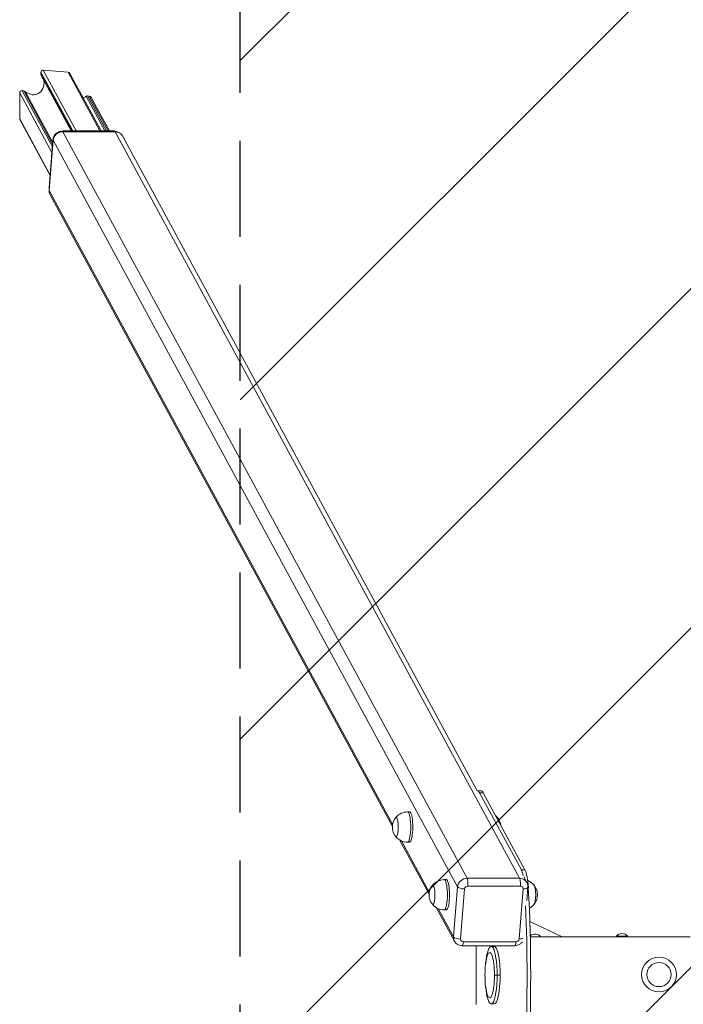
# Model space of a CAD drawing. Units: millimetres. Extents: x -3274 to 3274, y -3976 to 3984.
# Drawn here: x -3274 to -2396, y -39 to 1264 of the extents above; entities that cross this region are included whole.
import ezdxf

# ---------------------------------------------------------------- set-up
doc = ezdxf.new("R2010")
doc.units = ezdxf.units.MM
doc.header["$LTSCALE"] = 20
doc.linetypes.add('HIDDEN', pattern=[9.525, 6.35, -3.175])
for name, color, linetype in [('2d', 230, 'Continuous'), ('EN-Free_Space', 10, 'HIDDEN'), ('EN-Free_Space_Hatch', 10, 'HIDDEN'), ('EN-Safetyzone', 93, 'HIDDEN')]:
    doc.layers.add(name, color=color, linetype=linetype)

msp = doc.modelspace()

# ---------------------------------------------------------------- hatches: boundary and pattern name
at = {"layer": 'EN-Free_Space_Hatch'}
h = msp.add_hatch(dxfattribs=at)
h.set_pattern_fill('ANSI31', color=256, scale=100, angle=180)
h.set_pattern_definition([(225, (3772.8, -14934.14), (224.5064, -224.5064), [])])
h.paths.add_polyline_path([(-22.5, -3975.9), (-2982.5, -3975.9), (-2982.5, 3984.1), (-22.5, 3984.1)])

# ---------------------------------------------------------------- linework, layer by layer
at = {"layer": '2d', "lineweight": 0}
for p, q in [((-3246.1, 1194.6), (-3204.1, 1117.1)), ((-3246.1, 1192.2), (-3246.1, 1194.6)), ((-3205.4, 1117.1), (-3246.1, 1192.2)), ((-3245.7, 1190.6), (-3205.9, 1117.1)), ((-3199.4, 1117.1), (-3243, 1197.5)), ((-3243, 1197.5), (-3210.3, 1194.9)), ((-3210.3, 1194.9), (-3168.1, 1117.1)), ((-3166.5, 1117.1), (-3207.7, 1193.1)), ((-3274.2, 1167.4), (-3231.6, 1088.6)), ((-3274.2, 1133.1), (-3274.2, 1167.4)), ((-3231, 1096.1), (-3271.1, 1170.3)), ((-3271.1, 1170.3), (-3268.9, 1170.2)), ((-3268.9, 1170.2), (-3230.7, 1099.6)), ((-3230.5, 1101.9), (-3267, 1169.3)), ((-3186.4, 1162.9), (-3161.6, 1117.1)), ((-3159.3, 1117.1), (-3184.4, 1163.4)), ((-3184.4, 1163.4), (-3182.2, 1163.2)), ((-3182.2, 1163.2), (-3157.2, 1117.1)), ((-3155.5, 1117.1), (-3179.6, 1161.4)), ((-3233.9, 1058.7), (-3274.2, 1133.1)), ((-3234, 1058), (-3273.8, 1131.4)), ((-3217.3, 1115.9), (-2682.3, 128.2)), ((-3147.8, 1115.9), (-3217.3, 1115.9)), ((-3216.6, 1117.1), (-3215.9, 1115.9)), ((-3151, 1117.1), (-3216.6, 1117.1)), ((-3199.4, 1117.1), (-3168.1, 1117.1)), ((-3150.4, 1115.9), (-3151, 1117.1)), ((-2612.9, 128.2), (-3147.8, 1115.9)), ((-2668.9, 244), (-3138.2, 1110.4)), ((-3230.2, 1105), (-3235.2, 1042.4)), ((-3229.9, 1104.7), (-3235.2, 1038.4)), ((-3229.9, 1104.4), (-3230.2, 1105)), ((-2695, 117), (-3229.9, 1104.7)), ((-3233.9, 1058.7), (-3231.6, 1088.6)), ((-3235.2, 1042.4), (-3234.9, 1041.8)), ((-3235.2, 1038.4), (-2780.9, 199.6)), ((-2781.2, 196.7), (-3234, 1032.7)), ((-2664, 244), (-2668.9, 244)), ((-2661, 241.3), (-2665.9, 241.3)), ((-2665.9, 241.3), (-2610.6, 139.3)), ((-2661, 241.3), (-2605.8, 139.3)), ((-2758.4, 216), (-2761.1, 216)), ((-2732.7, 107.1), (-2771.7, 179.1)), ((-2769, 177.7), (-2732.4, 110)), ((-2758.4, 176), (-2761.1, 176)), ((-2610.6, 139.3), (-2605.8, 139.3)), ((-2709.8, 126.4), (-2712.6, 126.4)), ((-2682.3, 128.2), (-2612.9, 128.2)), ((-2611.9, 117.9), (-2681.4, 117.9)), ((-2603.2, 122.7), (-2607.2, 130.1)), ((-2700.3, 50.7), (-2695, 117)), ((-2685.6, 114.1), (-2690.9, 47.9)), ((-2613.6, 47.9), (-2608.3, 114.1)), ((-2601.9, 116.4), (-2603.3, 98.8)), ((-2601.3, 115.6), (-2602, 115.6)), ((-2699.1, 45), (-2723.1, 89.5)), ((-2720.5, 88.1), (-2700.3, 50.7)), ((-2709.8, 86.4), (-2712.6, 86.4)), ((-2556.6, 50.8), (-2599.4, 71.1)), ((-2687.3, 44.1), (-2617.8, 44.1)), ((-2598.8, 50.8), (-2584.7, 50.8)), ((-2387.3, 50.8), (-2584.7, 50.8)), ((-2485.3, 51.6), (-2477.5, 51.6)), ((-2477.5, 51.6), (-2469.8, 51.6)), ((-2619.4, 39), (-2688.8, 39)), ((-2650.5, 38.1), (-2646.6, 38.1)), ((-2657.8, 15.3), (-2657.3, 19.4)), ((-2646.2, 0), (-2642.6, 0)), ((-2642.6, 0), (-2638.7, 0)), ((-2657.8, -15.3), (-2657.3, -19.4)), ((-2650.5, -38.1), (-2646.6, -38.1))]:
    msp.add_line(p, q, dxfattribs=at)
msp.add_circle((-2428.5, 0.8), 16, dxfattribs=at)
for centre, radius, start, end in [((-2761.2, 196), 20, 140.9787, 219.0213), ((-2761.1, 196), 20, 90, 139.6831), ((-2657.8, 196), 20, 38.4266, 48.9695), ((-2657.7, 196), 20, 7.0382, 39.0213), ((-2761.1, 196), 20, 220.3169, 270), ((-2712.7, 106.4), 20, 140.9787, 219.0213), ((-2712.6, 106.4), 20, 90, 139.6831), ((-2609.3, 106.4), 20, 38.4266, 69.2316), ((-2609.2, 106.4), 20, 320.9787, 39.0213), ((-2712.6, 106.4), 20, 220.3169, 270), ((-2609.3, 106.4), 20, 297.5741, 321.5734), ((-2592.5, 44), 10.3, 41.3909, 127.7396), ((-2477.5, 44.8), 10.3, 41.3909, 138.6091), ((-2428.5, 0.8), 23, 90, 180), ((-2428.5, 0.8), 23, 90, 180), ((-2428.5, 0.8), 23, 0, 90), ((-2428.5, 0.8), 23, 0, 90), ((-2428.5, 0.8), 23, 180, 0), ((-2428.5, 0.8), 23, 180, 0)]:
    msp.add_arc(centre, radius, start, end, dxfattribs=at)
for centre, major_axis, ratio, start_param, end_param in [((-3257.3, 1181), (-7.8, 14.4), 0.913179, 1.926571, 4.554261), ((-3243, 1194.3), (-1.56, 2.89), 0.913179, 5.747837, 7.318634), ((-3243, 1192), (-1.56, 2.89), 0.913179, 1.035448, 1.570796), ((-3210.3, 1191.7), (-1.56, 2.89), 0.913179, 4.712389, 5.747837), ((-3271.1, 1167.1), (-1.56, 2.89), 0.913179, 5.747837, 7.318634), ((-3268.9, 1166.9), (-1.56, 2.89), 0.913179, 5.068163, 5.747837), ((-3196, 1176.1), (-7.8, 14.4), 0.913179, 2.997469, 3.285918), ((-3184.4, 1160.2), (-1.56, 2.89), 0.913179, 5.747837, 6.427511), ((-3182.2, 1160), (-1.56, 2.89), 0.913179, 4.712389, 5.747837), ((-3271.1, 1132.8), (1.56, -2.89), 0.913179, 4.177041, 4.712389), ((-3217.5, 1105), (11.4, 6.2), 0.913179, 1.035448, 2.606245), ((-3218.2, 1104.7), (-10.6, -5.7), 0.913179, 4.177041, 5.747837), ((-3152, 1105), (11.4, 6.2), 0.913179, 0.518235, 1.035448), ((-3148.7, 1104.7), (-10.6, -5.7), 0.913179, 3.141593, 4.177041), ((-3222.5, 1042.4), (11.4, 6.2), 0.913179, 2.606245, 2.844121), ((-3223.5, 1038.4), (-10.6, -5.7), 0.913179, 5.747837, 6.283185), ((-2668.9, 204), (0, 40), 0.207912, 5.916666, 6.290016), ((-2664, 204), (0, 40), 0.207912, 5.916666, 6.283185), ((-2776.1, 196), (0, 13), 0.207912, 5.916666, 6.534323), ((-2761.1, 196), (0, 20), 0.207912, 5.916666, 6.283185), ((-2761.1, 196), (0, 20), 0.207912, 3.141593, 5.916666), ((-2758.4, 196), (0, 20), 0.207912, 5.916666, 6.283185), ((-2758.4, 196), (0, 20), 0.207912, 3.141593, 5.916666), ((-2642.8, 196), (0, -13), 0.207912, 2.195405, 3.045719), ((-2642.8, 196), (0, -12.8), 0.207912, 2.213486, 2.885287), ((-2776.1, 196), (0, 13), 0.207912, 2.890455, 5.916666), ((-2613.3, 106.6), (0, 35), 0.207912, 5.517202, 5.916666), ((-2608.4, 106.6), (0, 35), 0.207912, 4.972122, 5.916666), ((-2727.6, 106.4), (0, 13), 0.207912, 5.916666, 6.534323), ((-2727.6, 106.4), (0, 13), 0.207912, 2.890455, 5.916666), ((-2712.6, 106.4), (0, 20), 0.207912, 5.916666, 6.283185), ((-2712.6, 106.4), (0, 20), 0.207912, 3.141593, 5.916666), ((-2709.8, 106.4), (0, 20), 0.207912, 5.916666, 6.283185), ((-2709.8, 106.4), (0, 20), 0.207912, 3.141593, 5.916666), ((-2683.2, 117), (-10.6, -5.7), 0.913179, 4.177041, 5.747837), ((-2681.7, 114.1), (-3.52, -1.91), 0.913179, 4.177041, 5.747837), ((-2682.9, 120.7), (0, 8), 0.207912, 4.34587, 5.916666), ((-2613.5, 120.7), (0, -8), 0.207912, 1.204277, 2.775074), ((-2613.8, 117), (-10.6, -5.7), 0.913179, 3.141593, 4.177041), ((-2612.2, 114.1), (-3.52, -1.91), 0.913179, 2.606245, 4.177041), ((-2594.3, 106.4), (0, -13), 0.207912, 0.095874, 3.045719), ((-2594.3, 106.4), (0, -12.8), 0.207912, 0.256305, 2.885287), ((-2687.1, 117), (-7.97, 0.64), 0.350537, 0.223863, 1.794659), ((-2609.9, 117), (-7.97, 0.64), 0.350537, 1.794659, 3.141593), ((-2691.8, 0), (0, 450), 0.207912, 4.452656, 4.972122), ((-2696.6, 0), (0, 450), 0.207912, 4.506593, 4.918185), ((-2688.5, 50.7), (-10.6, -5.7), 0.913179, 5.747837, 6.283185), ((-2692.4, 50.7), (-7.97, 0.64), 0.350537, 0.223863, 1.794659), ((-2687, 47.9), (-3.52, -1.91), 0.913179, 5.747837, 7.318634), ((-2688.8, 47), (0, -8), 0.207912, 0, 1.204277), ((-2650.5, 0), (0, -38.1), 0.207912, 1.570796, 4.178538), ((-2619.4, 47), (0, -8), 0.207912, 0, 1.204277), ((-2617.5, 47.9), (-3.52, -1.91), 0.913179, 1.035448, 2.606245), ((-2615.2, 50.7), (-7.97, 0.64), 0.350537, 1.794659, 2.58413), ((-2795, 0), (0, 600), 0.207912, 4.647351, 4.777427), ((-2652.5, 0), (0, -30), 0.207912, 1.570796, 4.712389), ((-2646.6, 0), (0, -38.1), 0.207912, 1.570796, 3.141593), ((-2652.5, 0), (0, -30), 0.207912, 4.712389, 7.853982), ((-2650.5, 0), (0, -38.1), 0.207912, 5.24624, 7.853982), ((-2646.6, 0), (0, -38.1), 0.207912, 0, 1.570796)]:
    msp.add_ellipse(centre, major_axis=major_axis, ratio=ratio, start_param=start_param, end_param=end_param, dxfattribs=at)
for points, knots in [([(-2601.9, 116.4), (-2601.9, 116.8), (-2601.8, 117.2), (-2601.9, 118.1), (-2601.9, 118.5), (-2602, 119.4), (-2602.1, 119.8), (-2602.4, 120.7), (-2602.5, 121.1), (-2602.8, 121.9), (-2603, 122.3), (-2603.2, 122.7)], [6.2071587, 6.2071587, 6.2071587, 6.2071587, 6.3142283, 6.3142283, 6.4212979, 6.4212979, 6.5283675, 6.5283675, 6.6354372, 6.6354372, 6.7425068, 6.7425068, 6.7425068, 6.7425068]), ([(-2699.1, 45), (-2698.7, 44.3), (-2698.2, 43.6), (-2697, 42.3), (-2696.4, 41.7), (-2695, 40.7), (-2694.3, 40.3), (-2692.8, 39.6), (-2692, 39.4), (-2690.4, 39.1), (-2689.6, 39), (-2688.8, 39)], [3.600914, 3.600914, 3.600914, 3.600914, 3.808004, 3.808004, 4.015093, 4.015093, 4.222183, 4.222183, 4.429273, 4.429273, 4.636362, 4.636362, 4.636362, 4.636362]), ([(-2619.4, 39), (-2618.2, 39), (-2617, 39.2), (-2614.7, 39.9), (-2613.6, 40.4), (-2611.6, 41.7), (-2610.7, 42.5), (-2609.8, 43.6), (-2609.6, 43.8), (-2609.5, 44)], [4.636362, 4.636362, 4.636362, 4.636362, 4.950522, 4.950522, 5.264681, 5.264681, 5.57884, 5.57884, 5.645726, 5.645726, 5.645726, 5.645726])]:
    msp.add_open_spline(points, degree=3, knots=knots, dxfattribs=at)
at = {"layer": 'EN-Free_Space'}
msp.add_lwpolyline([(-22.5, -3975.9), (-2982.5, -3975.9), (-2982.5, 3984.1), (-22.5, 3984.1)], close=True, dxfattribs=at)
at = {"layer": 'EN-Safetyzone'}
msp.add_lwpolyline([(-2982.5, 3984.1), (-22.5, 3984.1), (-22.5, -3975.9), (-2982.5, -3975.9)], close=True, dxfattribs=at)

doc.saveas('drawing.dxf')
